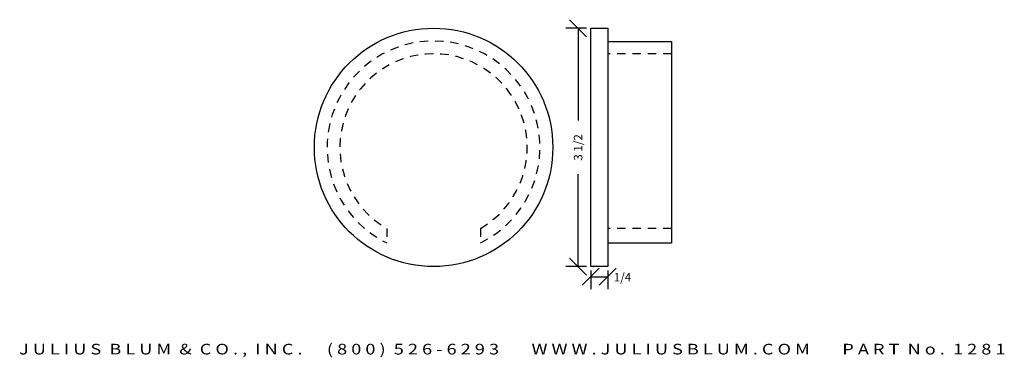
# Model space of a CAD drawing. Extents: x -3.5 to 11, y 2.8 to 7.8.
import ezdxf
from ezdxf.enums import TextEntityAlignment as Align

# ---------------------------------------------------------------- set-up
doc = ezdxf.new("R2010")
doc.units = 0
doc.header["$MEASUREMENT"] = 0
doc.linetypes.add('HIDDEN2', pattern=[0.1875, 0.125, -0.0625])
doc.layers.get('0').update_dxf_attribs({"linetype": 'CONTINUOUS'})
doc.layers.get('DEFPOINTS').update_dxf_attribs({"linetype": 'CONTINUOUS'})
for name, color, linetype in [('ADP1DETAIL', 7, 'CONTINUOUS'), ('ADP2DETAIL', 5, 'CONTINUOUS'), ('ADPDIM', 3, 'CONTINUOUS')]:
    doc.layers.add(name, color=color, linetype=linetype)
doc.styles.add('ARIAL_WIDE', font='ARIAL.TTF', dxfattribs={"width": 1.25})
doc.dimstyles.get("Standard").update_dxf_attribs({"dimtxt": 0.18, "dimasz": 0.18, "dimexe": 0.18, "dimexo": 0.0625, "dimgap": 0.09, "dimtad": 0, "dimtih": 1, "dimtoh": 1, "dimdec": 4, "dimzin": 0, "dimdsep": 46, "dimtxsty": 'Standard', "dimcen": 0.09, "dimadec": 0, "dimazin": 0, "dimtfac": 1, "dimtdec": 4, "dimtofl": 0, "dimtmove": 0, "dimatfit": 3, "dimfxl": 0, "dimtolj": 1, "dimtzin": 0, "dimarcsym": 0})

# ---------------------------------------------------------------- blocks, each defined once
blk = doc.blocks.new('*D1')
at = {"color": 0, "linetype": 'ByBlock'}
for p, q in [((4.87, 7.526), (4.62, 7.776)), ((4.868, 7.651), (4.565, 7.651)), ((4.745, 7.651), (4.745, 6.297)), ((4.745, 4.151), (4.745, 5.506)), ((4.87, 4.026), (4.62, 4.276)), ((4.868, 4.151), (4.565, 4.151))]:
    blk.add_line(p, q, dxfattribs=at)
at = {"layer": 'DEFPOINTS', "color": 0, "linetype": 'ByBlock'}
for p in [(4.745, 7.651), (4.93, 7.651), (4.93, 4.151)]:
    blk.add_point(p, dxfattribs=at)
at = {"color": 0, "linetype": 'ByBlock'}
blk.add_text('3 1/2', height=0.125, rotation=90, dxfattribs=at).set_placement((4.745, 5.901), align=Align.MIDDLE_CENTER)
blk = doc.blocks.new('*D2')
at = {"layer": 'ADPDIM', "color": 0, "lineweight": -2}
for p, q in [((4.805, 3.877), (5.055, 4.127)), ((4.93, 4.094), (4.93, 3.822)), ((5.055, 3.877), (5.305, 4.127)), ((5.18, 4.094), (5.18, 3.822)), ((4.93, 4.002), (5.18, 4.002))]:
    blk.add_line(p, q, dxfattribs=at)
at = {"layer": 'DEFPOINTS', "color": 0}
for p in [(4.93, 4.156), (5.18, 4.156), (5.18, 4.002)]:
    blk.add_point(p, dxfattribs=at)
at = {"layer": 'ADPDIM', "color": 0, "insert": (5.397, 3.995), "char_height": 0.125, "attachment_point": 5}
blk.add_mtext('\\A1;1/4', dxfattribs=at)

msp = doc.modelspace()

# ---------------------------------------------------------------- linework, layer by layer
at = {"layer": 'ADP1DETAIL'}
for p, q in [((4.93046, 4.15139), (4.93046, 7.65139)), ((4.93046, 7.65139), (5.18117, 7.65139)), ((5.18117, 7.65139), (5.18117, 4.15139)), ((5.17728, 7.4557), (6.11796, 7.4557)), ((6.11796, 7.45669), (6.11796, 4.49661)), ((6.11796, 4.49661), (5.18034, 4.49661)), ((5.18117, 4.15139), (4.93046, 4.15139))]:
    msp.add_line(p, q, dxfattribs=at)
msp.add_circle((2.62266, 5.90139), 1.75, dxfattribs=at)
at = {"layer": 'ADP2DETAIL', "linetype": 'HIDDEN2'}
for p, q in [((6.11796, 7.2754), (5.18129, 7.2754)), ((1.93466, 4.71089), (1.93466, 4.49796)), ((3.31066, 4.71089), (3.31066, 4.49796)), ((6.11796, 4.70873), (5.18034, 4.70873))]:
    msp.add_line(p, q, dxfattribs=at)
for radius, start, end in [(1.563, 296.115312, 243.884688), (1.375, 300.024061, 239.975939)]:
    msp.add_arc((2.62266, 5.90139), radius, start, end, dxfattribs=at)

# ---------------------------------------------------------------- texts
at = {"layer": 'ADPDIM', "style": 'ARIAL_WIDE', "width": 1.25}
msp.add_text('J U L I U S  B L U M  &  C O . ,  I N C .      ( 8 0 0 )  5 2 6 - 6 2 9 3        W W W . J U L I U S B L U M . C O M        P A R T  N o .  1 2 8 1', height=0.15625, dxfattribs=at).set_placement((3.77827, 3.0172), align=Align.TOP_CENTER)

# ---------------------------------------------------------------- dimensions: what is measured, and where the dimension line sits
at = {"layer": 'ADPDIM'}
dim = msp.add_linear_dim(base=(4.74527, 7.65139), p1=(4.93046, 4.15139), p2=(4.93046, 7.65139), angle=90, dimstyle='Standard', dxfattribs=at)
dim.commit()
dim.dimension.update_dxf_attribs({"geometry": '*D1', "text_midpoint": (4.74527, 5.90139)})
at = {"layer": 'ADPDIM', "color": 3}
dim = msp.add_linear_dim(base=(5.18011, 4.00222), p1=(4.93011, 4.15612), p2=(5.18011, 4.15612), dimstyle='Standard', override={"dimtxt": 0.125, "dimasz": 0.125, "dimgap": 0.125, "dimtih": 0, "dimtoh": 0, "dimzin": 3, "dimlunit": 5, "dimtsz": 0.125, "dimcen": 0.1875, "dimtmove": 2, "dimfrac": 2, "dimtzin": 3}, dxfattribs=at)
dim.commit()
dim.dimension.update_dxf_attribs({"geometry": '*D2', "text_midpoint": (5.39672, 3.99502), "dimtype": 160})

doc.saveas('drawing.dxf')
